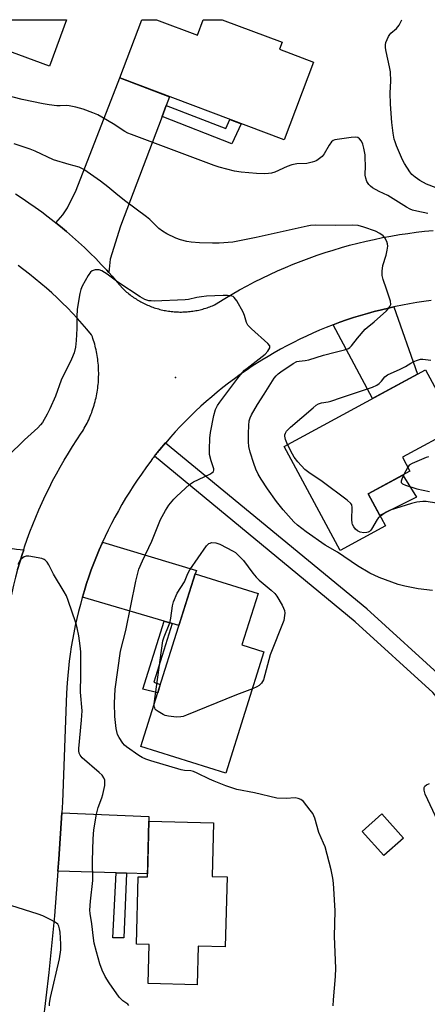
# Model space of a CAD drawing. Units: inches. Extents: x 1255768 to 1261768, y 553452 to 557452.
# Drawn here: x 1257487 to 1257626, y 557115 to 557451 of the extents above; entities that cross this region are included whole.
import ezdxf

# ---------------------------------------------------------------- set-up
doc = ezdxf.new("R2010")
doc.units = ezdxf.units.IN
doc.header["$MEASUREMENT"] = 0
for name, color, linetype in [('BLDG-Footprint', 5, 'Continuous'), ('CULTRL-Pad', 6, 'Continuous'), ('ELEV-Spot Elevation', 7, 'Continuous'), ('TRANS-Driveway', 251, 'Continuous'), ('TRANS-Non Street Sidewalk', 7, 'Continuous'), ('TRANS-Road', 130, 'Continuous'), ('TRANS-Street Sidewalk', 7, 'Continuous'), ('Undefined', 1, 'Continuous')]:
    doc.layers.add(name, color=color, linetype=linetype)

msp = doc.modelspace()

# ---------------------------------------------------------------- linework, layer by layer
at = {"layer": 'BLDG-Footprint'}
for points, elevation in [([(1257502.7, 557451.48), (1257496.86, 557435.62), (1257465.3, 557447.25), (1257466.86, 557451.49)], 460.87), ([(1257533.5, 557451.48), (1257547.56, 557446.18), (1257549.55, 557451.48), (1257556.05, 557451.48), (1257576.54, 557443.76), (1257575.64, 557441.36), (1257587.28, 557436.97), (1257577.24, 557410.32), (1257520.94, 557431.54), (1257528.45, 557451.48)], 460.9), ([(1257611.93, 557278.3), (1257596.43, 557269.91), (1257577.19, 557305.46), (1257625.61, 557331.66), (1257636.35, 557311.83), (1257617.73, 557301.75), (1257620.31, 557296.98), (1257606.01, 557289.24)], 460.14), ([(1257570.33, 557235.2), (1257557.29, 557193.69), (1257528.17, 557202.83), (1257546.72, 557261.88), (1257568.29, 557255.1), (1257562.78, 557237.57)], 457.92), ([(1257618.09, 557171.46), (1257611.39, 557165.46), (1257604, 557173.73), (1257610.7, 557179.73)], 457.56), ([(1257557.69, 557158.18), (1257557.04, 557134.19), (1257547.81, 557134.44), (1257547.45, 557121.28), (1257530.63, 557121.74), (1257530.99, 557135.09), (1257526.67, 557135.2), (1257527.3, 557158.25), (1257530.4, 557158.17), (1257530.92, 557177.25), (1257553.03, 557176.65), (1257552.53, 557158.32)], 455.55)]:
    msp.add_lwpolyline(points, close=True, dxfattribs=dict(at, elevation=elevation))
at = {"layer": 'CULTRL-Pad'}
msp.add_lwpolyline([(1257622.5, 557288.08), (1257610.04, 557281.8), (1257606.01, 557289.24), (1257617.85, 557295.65)], close=True, dxfattribs=at)
at = {"layer": 'ELEV-Spot Elevation'}
msp.add_point((1257540.02, 557329.1, 455.45), dxfattribs=at)
at = {"layer": 'TRANS-Driveway'}
for points in [[(1257536.88, 557422.17), (1257535.43, 557418.33), (1257521.22, 557380.89), (1257517.68, 557369.58), (1257517.17, 557365.02), (1257516.48, 557365.78), (1257514.62, 557367.77), (1257512.72, 557369.72), (1257510.79, 557371.64), (1257508.83, 557373.52), (1257506.84, 557375.37), (1257504.81, 557377.19), (1257502.75, 557378.97), (1257500.66, 557380.71), (1257499.03, 557382.02), (1257501.45, 557384.72), (1257503.02, 557387.09), (1257506.07, 557393.18), (1257520.94, 557431.54), (1257538, 557425.11)], [(1257594.04, 557347.09), (1257596.29, 557347.93), (1257598.63, 557348.75), (1257600.98, 557349.53), (1257603.34, 557350.27), (1257605.72, 557350.96), (1257608.11, 557351.62), (1257610.51, 557352.23), (1257612.92, 557352.8), (1257614.84, 557353.22), (1257622.91, 557330.2), (1257607.49, 557321.86)], [(1257488.06, 557270.12), (1257487.54, 557268.52), (1257486.74, 557265.92), (1257485.99, 557263.31), (1257485.28, 557260.68), (1257484.62, 557258.04), (1257484, 557255.38), (1257483.44, 557252.72), (1257483.38, 557252.42), (1257468.83, 557254.33), (1257460.77, 557255.37), (1257458.02, 557255.72), (1257449.6, 557256.81), (1257447.84, 557257.06), (1257450.47, 557275.74), (1257485.56, 557270.26)], [(1257538.89, 557244.89), (1257536.17, 557245.69), (1257508.16, 557253.88), (1257508.84, 557256.15), (1257509.59, 557258.51), (1257510.38, 557260.85), (1257511.21, 557263.19), (1257512.08, 557265.51), (1257512.99, 557267.81), (1257513.94, 557270.09), (1257514.93, 557272.36), (1257515.09, 557272.7), (1257547.22, 557262.98), (1257546.72, 557261.88), (1257541.17, 557244.22)], [(1257523.31, 557159.45), (1257519.67, 557159.57), (1257499.8, 557160.18), (1257500.13, 557164.28), (1257501.12, 557180.1), (1257530.89, 557178.79), (1257530.92, 557177.25), (1257530.43, 557159.23)]]:
    msp.add_lwpolyline(points, close=True, dxfattribs=at)
at = {"layer": 'TRANS-Non Street Sidewalk'}
for points in [[(1257535.43, 557418.33), (1257536.88, 557422.17), (1257557.26, 557414.25), (1257558.67, 557417.32), (1257562.51, 557415.87), (1257559.37, 557409.03)], [(1257538.89, 557244.89), (1257532.67, 557224.79), (1257534.81, 557223.97), (1257533.93, 557221.16), (1257528.89, 557222.42), (1257536.17, 557245.69)], [(1257523.31, 557159.45), (1257522.29, 557137.27), (1257518.56, 557137.32), (1257519.67, 557159.57)]]:
    msp.add_lwpolyline(points, close=True, dxfattribs=at)
at = {"layer": 'TRANS-Road'}
for points in [[(1257485.23, 557391.85, 0), (1257487.52, 557390.38, 0), (1257489.78, 557388.86, 0), (1257492.01, 557387.31, 0), (1257494.22, 557385.72, 0), (1257496.39, 557384.08, 0), (1257498.54, 557382.41, 0), (1257499.03, 557382.02, 0), (1257500.66, 557380.71, 0), (1257502.75, 557378.97, 0), (1257504.81, 557377.19, 0), (1257506.84, 557375.37, 0), (1257508.83, 557373.52, 0), (1257510.79, 557371.64, 0), (1257512.72, 557369.72, 0), (1257514.62, 557367.77, 0), (1257516.48, 557365.78, 0), (1257517.17, 557365.02, 0), (1257518.3, 557363.77, 0), (1257520.1, 557361.72, 0), (1257521.85, 557359.64, 0), (1257522.21, 557359.29, 0), (1257522.57, 557358.95, 0), (1257522.94, 557358.62, 0), (1257523.31, 557358.3, 0), (1257523.69, 557357.98, 0), (1257524.08, 557357.66, 0), (1257524.47, 557357.36, 0), (1257524.87, 557357.05, 0), (1257525.27, 557356.77, 0), (1257525.68, 557356.48, 0), (1257526.09, 557356.2, 0), (1257526.51, 557355.93, 0), (1257526.93, 557355.67, 0), (1257527.35, 557355.41, 0), (1257527.78, 557355.16, 0), (1257528.22, 557354.92, 0), (1257528.66, 557354.69, 0), (1257529.1, 557354.46, 0), (1257529.55, 557354.24, 0), (1257530, 557354.03, 0), (1257530.45, 557353.83, 0), (1257530.91, 557353.64, 0), (1257531.37, 557353.45, 0), (1257531.83, 557353.27, 0), (1257532.3, 557353.1, 0), (1257532.77, 557352.94, 0), (1257533.24, 557352.79, 0), (1257533.72, 557352.64, 0), (1257534.2, 557352.5, 0), (1257534.68, 557352.37, 0), (1257535.16, 557352.25, 0), (1257535.64, 557352.14, 0), (1257536.13, 557352.03, 0), (1257536.62, 557351.94, 0), (1257537.11, 557351.86, 0), (1257537.6, 557351.78, 0), (1257538.09, 557351.71, 0), (1257538.58, 557351.65, 0), (1257539.08, 557351.59, 0), (1257539.57, 557351.55, 0), (1257540.07, 557351.51, 0), (1257540.56, 557351.49, 0), (1257541.06, 557351.47, 0), (1257541.56, 557351.46, 0), (1257542.05, 557351.46, 0), (1257542.55, 557351.47, 0), (1257543.05, 557351.49, 0), (1257543.55, 557351.51, 0), (1257544.04, 557351.55, 0), (1257544.54, 557351.59, 0), (1257545.03, 557351.64, 0), (1257545.52, 557351.7, 0), (1257546.01, 557351.77, 0), (1257546.5, 557351.85, 0), (1257546.99, 557351.93, 0), (1257547.48, 557352.03, 0), (1257547.97, 557352.13, 0), (1257548.46, 557352.24, 0), (1257548.94, 557352.36, 0), (1257549.42, 557352.49, 0), (1257549.89, 557352.63, 0), (1257550.37, 557352.77, 0), (1257550.84, 557352.93, 0), (1257551.31, 557353.09, 0), (1257551.78, 557353.26, 0), (1257552.24, 557353.43, 0), (1257552.7, 557353.62, 0), (1257553.33, 557353.89, 0), (1257556.96, 557356.14, 0), (1257559.47, 557357.62, 0), (1257562, 557359.05, 0), (1257564.55, 557360.44, 0), (1257567.13, 557361.79, 0), (1257569.73, 557363.09, 0), (1257572.35, 557364.34, 0), (1257575, 557365.55, 0), (1257577.66, 557366.71, 0), (1257580.35, 557367.82, 0), (1257583.05, 557368.89, 0), (1257585.77, 557369.91, 0), (1257588.51, 557370.88, 0), (1257591.27, 557371.81, 0), (1257594.04, 557372.68, 0), (1257596.83, 557373.51, 0), (1257599.63, 557374.29, 0), (1257602.44, 557375.02, 0), (1257605.27, 557375.7, 0), (1257608.11, 557376.33, 0), (1257610.96, 557376.91, 0), (1257613.81, 557377.44, 0), (1257616.68, 557377.93, 0), (1257619.56, 557378.36, 0), (1257622.44, 557378.74, 0), (1257625.33, 557379.07, 0), (1257628.22, 557379.35, 0)], [(1257485.99, 557263.31, 0), (1257486.74, 557265.92, 0), (1257487.54, 557268.52, 0), (1257488.06, 557270.12, 0), (1257488.38, 557271.12, 0), (1257489.27, 557273.69, 0), (1257490.2, 557276.25, 0), (1257491.18, 557278.79, 0), (1257492.2, 557281.31, 0), (1257493.27, 557283.82, 0), (1257494.38, 557286.3, 0), (1257495.53, 557288.77, 0), (1257496.73, 557291.22, 0), (1257497.97, 557293.64, 0), (1257499.24, 557296.04, 0), (1257500.57, 557298.42, 0), (1257501.93, 557300.78, 0), (1257503.34, 557303.12, 0), (1257504.78, 557305.42, 0), (1257506.27, 557307.7, 0), (1257507.79, 557309.96, 0), (1257508.14, 557310.52, 0), (1257508.48, 557311.09, 0), (1257508.81, 557311.66, 0), (1257509.13, 557312.24, 0), (1257509.45, 557312.82, 0), (1257509.74, 557313.41, 0), (1257510.04, 557314.01, 0), (1257510.32, 557314.61, 0), (1257510.58, 557315.21, 0), (1257510.85, 557315.82, 0), (1257511.09, 557316.43, 0), (1257511.33, 557317.05, 0), (1257511.55, 557317.67, 0), (1257511.77, 557318.3, 0), (1257511.98, 557318.93, 0), (1257512.17, 557319.56, 0), (1257512.35, 557320.2, 0), (1257512.53, 557320.84, 0), (1257512.69, 557321.48, 0), (1257512.84, 557322.12, 0), (1257512.97, 557322.77, 0), (1257513.1, 557323.42, 0), (1257513.21, 557324.07, 0), (1257513.32, 557324.72, 0), (1257513.41, 557325.38, 0), (1257513.49, 557326.04, 0), (1257513.56, 557326.69, 0), (1257513.62, 557327.35, 0), (1257513.66, 557328.01, 0), (1257513.7, 557328.67, 0), (1257513.72, 557329.34, 0), (1257513.73, 557330, 0), (1257513.74, 557330.66, 0), (1257513.72, 557331.32, 0), (1257513.7, 557331.98, 0), (1257513.67, 557332.64, 0), (1257513.62, 557333.3, 0), (1257513.56, 557333.96, 0), (1257513.49, 557334.62, 0), (1257513.42, 557335.28, 0), (1257513.32, 557335.93, 0), (1257513.22, 557336.59, 0), (1257513.1, 557337.24, 0), (1257512.98, 557337.89, 0), (1257512.84, 557338.54, 0), (1257512.69, 557339.18, 0), (1257512.53, 557339.82, 0), (1257512.36, 557340.46, 0), (1257512.18, 557341.1, 0), (1257511.99, 557341.73, 0), (1257511.78, 557342.36, 0), (1257511.57, 557342.98, 0), (1257511.32, 557343.66, 0), (1257509.72, 557345.55, 0), (1257508.09, 557347.42, 0), (1257506.43, 557349.26, 0), (1257504.74, 557351.07, 0), (1257503.01, 557352.85, 0), (1257501.26, 557354.59, 0), (1257499.47, 557356.31, 0), (1257497.66, 557358, 0), (1257495.81, 557359.65, 0), (1257493.93, 557361.27, 0), (1257492.03, 557362.86, 0), (1257490.1, 557364.42, 0), (1257488.15, 557365.94, 0), (1257486.16, 557367.43, 0)], [(1257627.55, 557355.35, 0), (1257625.09, 557355.03, 0), (1257622.65, 557354.67, 0), (1257620.2, 557354.27, 0), (1257617.77, 557353.82, 0), (1257615.34, 557353.33, 0), (1257614.84, 557353.22, 0), (1257612.92, 557352.8, 0), (1257610.51, 557352.23, 0), (1257608.11, 557351.62, 0), (1257605.72, 557350.96, 0), (1257603.34, 557350.27, 0), (1257600.98, 557349.53, 0), (1257598.63, 557348.75, 0), (1257596.29, 557347.93, 0), (1257594.04, 557347.09, 0), (1257593.97, 557347.06, 0), (1257591.66, 557346.16, 0), (1257589.37, 557345.22, 0), (1257587.1, 557344.24, 0), (1257584.84, 557343.22, 0), (1257582.6, 557342.16, 0), (1257580.38, 557341.06, 0), (1257578.18, 557339.92, 0), (1257576.01, 557338.75, 0), (1257573.85, 557337.53, 0), (1257571.71, 557336.28, 0), (1257569.59, 557334.99, 0), (1257566.3, 557332.88, 0), (1257564.24, 557331.49, 0), (1257562.21, 557330.08, 0), (1257560.2, 557328.62, 0), (1257558.23, 557327.13, 0), (1257556.27, 557325.61, 0), (1257554.35, 557324.06, 0), (1257552.45, 557322.47, 0), (1257550.58, 557320.84, 0), (1257548.74, 557319.19, 0), (1257546.92, 557317.5, 0), (1257545.14, 557315.78, 0), (1257543.38, 557314.03, 0), (1257541.66, 557312.26, 0), (1257539.97, 557310.45, 0), (1257538.31, 557308.61, 0), (1257536.68, 557306.74, 0), (1257536.65, 557306.69, 0), (1257534.72, 557304.39, 0), (1257534.42, 557304.07, 0), (1257534.12, 557303.75, 0), (1257533.83, 557303.42, 0), (1257533.54, 557303.09, 0), (1257533.26, 557302.75, 0), (1257532.99, 557302.4, 0), (1257532.72, 557302.06, 0), (1257532.46, 557301.7, 0), (1257532.2, 557301.35, 0), (1257531.95, 557300.98, 0), (1257531.62, 557300.47, 0), (1257530.14, 557298.49, 0), (1257528.36, 557296.02, 0), (1257526.96, 557293.98, 0), (1257525.59, 557291.92, 0), (1257524.25, 557289.83, 0), (1257522.96, 557287.72, 0), (1257521.69, 557285.59, 0), (1257520.47, 557283.44, 0), (1257519.29, 557281.26, 0), (1257518.14, 557279.07, 0), (1257517.03, 557276.85, 0), (1257515.96, 557274.62, 0), (1257515.09, 557272.7, 0), (1257514.93, 557272.36, 0), (1257513.94, 557270.09, 0), (1257512.99, 557267.81, 0), (1257512.08, 557265.51, 0), (1257511.21, 557263.19, 0), (1257510.38, 557260.85, 0), (1257509.59, 557258.51, 0), (1257508.84, 557256.15, 0), (1257508.16, 557253.88, 0), (1257508.13, 557253.77, 0), (1257507.47, 557251.39, 0), (1257506.84, 557248.99, 0), (1257506.26, 557246.58, 0), (1257505.72, 557244.16, 0), (1257505.23, 557241.74, 0), (1257504.77, 557239.3, 0), (1257504.36, 557236.86, 0), (1257503.99, 557234.41, 0), (1257503.66, 557231.96, 0), (1257503.38, 557229.5, 0), (1257503.13, 557227.03, 0), (1257502.94, 557224.56, 0), (1257502.73, 557221.05, 0), (1257501.35, 557183.71, 0), (1257501.12, 557180.1, 0), (1257500.13, 557164.28, 0), (1257499.8, 557160.18, 0), (1257498.58, 557144.87, 0), (1257496.68, 557125.5, 0), (1257494.57, 557108.11, 0)]]:
    msp.add_polyline3d(points, dxfattribs=at)
at = {"layer": 'TRANS-Street Sidewalk'}
msp.add_lwpolyline([(1257728.02, 557101.59), (1257725.8, 557100.55), (1257726.05, 557100.09), (1257725.63, 557099.78), (1257698.29, 557135.76), (1257686.97, 557150.59), (1257662.88, 557180.11), (1257628.13, 557221.22), (1257601.6, 557245.4), (1257532.81, 557302.08), (1257534.72, 557304.39), (1257536.65, 557306.69), (1257605.49, 557249.97), (1257605.59, 557249.88), (1257632.32, 557225.53), (1257632.59, 557225.25), (1257667.48, 557183.96), (1257691.65, 557154.35), (1257691.71, 557154.27), (1257703.07, 557139.4), (1257730.41, 557103.41)], close=True, dxfattribs=at)
at = {"layer": 'Undefined'}
msp.add_line((1257619.54, 557298.4, 460), (1257618.22, 557295.85, 460), dxfattribs=at)
for points, elevation in [([(1257628.06, 557256.16), (1257623.1, 557256.7), (1257618.53, 557257.6), (1257616.28, 557258.19), (1257609.8, 557260.67), (1257606.62, 557262.15), (1257602.35, 557264.59), (1257595.47, 557269.24), (1257591.29, 557271.72), (1257584.75, 557276.19), (1257581.78, 557278.51), (1257580.58, 557279.72), (1257576.86, 557283.81), (1257574.58, 557286.62), (1257571.57, 557290.92), (1257569.33, 557294.3), (1257568.35, 557296), (1257567.5, 557297.73), (1257566.81, 557299.61), (1257565.56, 557303.45), (1257565.12, 557305.41), (1257565.01, 557307.08), (1257565.01, 557309.9), (1257565.1, 557312.6), (1257565.31, 557314.24), (1257565.62, 557315.25), (1257566.08, 557316.27), (1257568.13, 557319.81), (1257570.34, 557323.4), (1257573.86, 557328.78), (1257574.51, 557329.67), (1257575.16, 557330.32), (1257576.1, 557331.03), (1257580.33, 557333.8), (1257581.61, 557334.48), (1257582.32, 557334.67), (1257584.47, 557334.85), (1257585.64, 557335.08), (1257590.75, 557336.73), (1257594.66, 557337.75), (1257597.95, 557338.49), (1257599.24, 557338.96), (1257599.71, 557339.29), (1257600.28, 557339.85), (1257602.37, 557342.48), (1257605.03, 557345.56), (1257605.67, 557346.16), (1257608.05, 557348.05), (1257612.28, 557351.88), (1257612.9, 557352.53), (1257613.47, 557353.37), (1257613.71, 557354.06), (1257613.61, 557355.13), (1257612.27, 557359.3), (1257611.09, 557362.61), (1257610.79, 557364), (1257610.83, 557365.41), (1257611.07, 557367.38), (1257612.2, 557370.91), (1257612.54, 557372.58), (1257612.71, 557373.98), (1257612.63, 557374.8), (1257612.36, 557375.6), (1257611.69, 557376.86), (1257611.15, 557377.5), (1257610, 557378.33), (1257608.47, 557379.13), (1257604.56, 557380.52), (1257602.6, 557381.06), (1257600.7, 557381.22), (1257594.91, 557381.11), (1257587.93, 557381.21), (1257586.24, 557381.08), (1257585.11, 557380.89), (1257567.62, 557376.98), (1257559.63, 557375.41), (1257555.03, 557375.04), (1257552.67, 557375), (1257548.24, 557375.1), (1257545.36, 557375.33), (1257543.94, 557375.54), (1257541.78, 557376.13), (1257540.18, 557376.7), (1257537.05, 557378.25), (1257535.59, 557379.11), (1257534.38, 557380.09), (1257531.24, 557383.09), (1257530.13, 557384.04), (1257522.52, 557389.65), (1257519.58, 557391.97), (1257516.84, 557394.3), (1257514.32, 557396.23), (1257508.7, 557400.22), (1257508.01, 557400.59), (1257507.01, 557400.97), (1257503.6, 557401.88), (1257498.26, 557403.53), (1257491.93, 557406.48), (1257490.3, 557407.13), (1257484.76, 557409.05)], 458), ([(1257593.97, 557114), (1257594.08, 557116.14), (1257594.78, 557124.12), (1257594.95, 557126.94), (1257594.48, 557137.78), (1257594.72, 557146.56), (1257594.11, 557156.04), (1257593.91, 557157.77), (1257593.32, 557160.64), (1257591.24, 557168.47), (1257590.75, 557169.75), (1257589.11, 557173.31), (1257587.73, 557178.28), (1257587.42, 557179.08), (1257587.01, 557179.84), (1257586.17, 557181), (1257583.83, 557183.92), (1257583, 557184.63), (1257582.07, 557185.04), (1257581.03, 557185.18), (1257577.94, 557184.99), (1257574.76, 557185.11), (1257567.08, 557186.91), (1257561.06, 557188.13), (1257557.22, 557189.34), (1257553.24, 557190.92), (1257551.67, 557191.6), (1257547.49, 557193.65), (1257546.17, 557194.21), (1257545.33, 557194.41), (1257543.11, 557194.55), (1257541.97, 557194.79), (1257531.55, 557197.9), (1257529.9, 557198.46), (1257528.65, 557199.02), (1257527.43, 557199.68), (1257523.22, 557202.68), (1257522.58, 557203.25), (1257522.01, 557203.91), (1257520.7, 557205.85), (1257520.22, 557206.91), (1257519.72, 557208.94), (1257519.28, 557213.05), (1257519.13, 557217.64), (1257519.41, 557222.36), (1257521.23, 557235.45), (1257523, 557242.47), (1257526.4, 557259.42), (1257527.53, 557263.43), (1257528.77, 557266.29), (1257531.9, 557273.08), (1257534.92, 557280.46), (1257536.63, 557283.59), (1257537.77, 557285.34), (1257539.45, 557287.4), (1257540.44, 557288.49), (1257544.78, 557292.43), (1257546.25, 557293.33), (1257551.79, 557295.96), (1257552.5, 557296.4), (1257553.01, 557296.93), (1257553.14, 557297.36), (1257553.11, 557297.85), (1257552.21, 557300.53), (1257551.72, 557302.71), (1257551.66, 557304.45), (1257551.75, 557308.25), (1257552.02, 557310.29), (1257553.17, 557316.07), (1257553.78, 557318.05), (1257554.44, 557319.45), (1257555.24, 557320.63), (1257561.4, 557328.88), (1257562.83, 557330.68), (1257563.66, 557331.53), (1257564.56, 557332.3), (1257570.75, 557337.07), (1257571.69, 557338.11), (1257572.3, 557339.25), (1257572.35, 557339.69), (1257572.29, 557339.9), (1257571.68, 557340.69), (1257566, 557345.67), (1257564.81, 557346.91), (1257564.32, 557347.88), (1257563.61, 557350.29), (1257563.16, 557351.36), (1257561.01, 557355.29), (1257560.17, 557356.43), (1257559.74, 557356.72), (1257558.95, 557356.95), (1257557.79, 557357.09), (1257556.31, 557357.11), (1257550.65, 557356.83), (1257548.99, 557356.67), (1257547.32, 557356.4), (1257544.47, 557355.78), (1257543.32, 557355.63), (1257532.77, 557355.22), (1257531.69, 557355.23), (1257530.88, 557355.33), (1257529.48, 557355.77), (1257527.96, 557356.65), (1257520.29, 557361.63), (1257516.69, 557364.44), (1257514.85, 557365.6), (1257513.84, 557365.87), (1257512.49, 557365.84), (1257511.5, 557365.6), (1257510.88, 557365.13), (1257510.09, 557363.93), (1257508.11, 557360.28), (1257507.67, 557359.19), (1257507.33, 557357.75), (1257506.37, 557352.47), (1257506.27, 557349.8), (1257506.3, 557345.83), (1257506.04, 557341.75), (1257505.79, 557339.44), (1257505.29, 557337.47), (1257504.4, 557335.36), (1257500.93, 557328.16), (1257498.93, 557322.64), (1257497.06, 557318.33), (1257496.13, 557316.48), (1257494.46, 557313.67), (1257493.83, 557312.82), (1257492.91, 557311.85), (1257488.37, 557307.74), (1257482.61, 557302.19)], 456), ([(1257610.17, 557281.56), (1257609.41, 557280.91), (1257609.04, 557280.47), (1257607.19, 557277.14), (1257606.85, 557276.7), (1257606.47, 557276.36), (1257606.05, 557276.13), (1257605.56, 557276), (1257604.5, 557275.93), (1257603.21, 557276.11), (1257602.31, 557276.54), (1257601.72, 557277.11), (1257601.05, 557278), (1257600.65, 557278.73), (1257600.49, 557279.26), (1257600.4, 557280.42), (1257600.51, 557284.61), (1257600.36, 557285.44), (1257600.05, 557285.98), (1257598.78, 557287.11), (1257590.29, 557293.44), (1257585.7, 557296.54), (1257584.32, 557297.6), (1257581.94, 557300.19), (1257580.65, 557301.78), (1257580.06, 557302.78), (1257578.42, 557306.12)], 460), ([(1257626.67, 557301.86), (1257625.82, 557301.69), (1257624.22, 557301.05), (1257621.05, 557299.59), (1257620.09, 557299.01), (1257619.54, 557298.4)], 460), ([(1257618.22, 557295.85), (1257617.49, 557294.25), (1257617.29, 557293.53), (1257617.32, 557293.12), (1257617.78, 557292.68), (1257618.77, 557292.24), (1257622.66, 557290.93), (1257626.98, 557290.01)], 460), ([(1257629.36, 557286.01), (1257625.84, 557286.6), (1257624.67, 557286.62), (1257622.62, 557286.36), (1257620.89, 557285.93), (1257613.48, 557283.64), (1257612.19, 557282.98), (1257610.17, 557281.56)], 460), ([(1257532.76, 557217.43), (1257535.72, 557238.97), (1257536.1, 557240.33), (1257537.87, 557244.54), (1257538.24, 557245.6), (1257538.46, 557246.76), (1257539.03, 557250.88), (1257539.4, 557252.29), (1257540.66, 557255.27), (1257543.16, 557259.18), (1257544.29, 557261.99), (1257544.99, 557263.26), (1257550.6, 557271.43), (1257551.41, 557272.2), (1257551.86, 557272.42), (1257552.38, 557272.55), (1257553.81, 557272.48), (1257555.19, 557272.04), (1257559.81, 557269.65), (1257560.52, 557269.17), (1257561.36, 557268.43), (1257563.34, 557266.45), (1257566.51, 557262.14), (1257567.63, 557260.76), (1257568.72, 557259.75), (1257572.83, 557256.29), (1257574, 557255.14), (1257574.68, 557254.21), (1257576.5, 557251.13), (1257577.05, 557250.09), (1257577.35, 557249.28), (1257577.44, 557248.45), (1257577.41, 557247.61), (1257577.13, 557245.91), (1257572.46, 557234.17), (1257570.13, 557225.62), (1257569.45, 557224.46), (1257568.68, 557223.66), (1257567.93, 557223.22), (1257566.36, 557222.57)], 458), ([(1257524.05, 557114.19), (1257523.73, 557114.61), (1257521.97, 557115.82), (1257520.74, 557117.05), (1257517.33, 557121.96), (1257515.99, 557124.06), (1257514.98, 557126.23), (1257514.11, 557128.44), (1257512.95, 557132.55), (1257512.24, 557135.47), (1257511.97, 557137.2), (1257511.44, 557142.11), (1257510.78, 557145.68), (1257510.67, 557146.83), (1257510.91, 557149.92), (1257511.77, 557156.9), (1257511.63, 557163.65), (1257511.79, 557171.2), (1257512.09, 557174.26), (1257512.95, 557179.66), (1257513.5, 557181.87), (1257514.78, 557185.23), (1257515.11, 557186.31), (1257515.78, 557189.39), (1257515.89, 557190.77), (1257515.79, 557191.29), (1257515.51, 557192.04), (1257514.89, 557192.95), (1257513.85, 557193.94), (1257508.13, 557198.94), (1257507.36, 557199.78), (1257507.01, 557200.46), (1257506.89, 557201.27), (1257506.92, 557202.15), (1257507.9, 557211.85), (1257508.03, 557215.02), (1257507.51, 557221.33), (1257507.61, 557227.25), (1257507.58, 557235.21), (1257507.38, 557237.25), (1257506.89, 557240.69), (1257506.34, 557243.41), (1257505.89, 557245.14), (1257503.32, 557252.7), (1257502.68, 557254.35), (1257501.97, 557255.66), (1257498.27, 557261.81), (1257496.72, 557264.96), (1257496.04, 557265.88), (1257495.46, 557266.5), (1257495.02, 557266.82), (1257494.22, 557267.13), (1257489.79, 557267.88), (1257488.93, 557267.9), (1257488.17, 557267.67), (1257487.28, 557267.05), (1257486.75, 557266.39), (1257486.04, 557265.1)], 454), ([(1257566.36, 557222.57), (1257560.97, 557220.48), (1257543.78, 557213.51), (1257542.66, 557213.1), (1257541.81, 557212.89), (1257540.35, 557212.88), (1257537.69, 557213.17), (1257536.54, 557213.42), (1257535.78, 557213.75), (1257534.09, 557214.75), (1257533.45, 557215.25), (1257533.12, 557215.61), (1257532.9, 557215.98), (1257532.76, 557216.44), (1257532.76, 557217.43)], 458), ([(1257629.81, 557177.24), (1257625.48, 557186.47), (1257625.14, 557187.81), (1257625.15, 557188.81), (1257625.36, 557189.21), (1257625.95, 557189.67), (1257626.96, 557190.14)], 458), ([(1257496.93, 557114.04), (1257496.94, 557114.91), (1257497.27, 557116.9), (1257500.26, 557130.14), (1257500.72, 557133.23), (1257500.78, 557135.2), (1257500.49, 557139.28), (1257500.33, 557140.44), (1257500.09, 557141.27), (1257499.69, 557141.96), (1257499.33, 557142.35), (1257498.63, 557142.84), (1257497.58, 557143.39), (1257494.63, 557144.8), (1257492.98, 557145.47), (1257483.69, 557148.37)], 452)]:
    msp.add_lwpolyline(points, dxfattribs=dict(at, elevation=elevation))
for points in [[(1257629.32, 557393.92, 462), (1257626.02, 557395.23, 462), (1257623.74, 557396.44, 462), (1257622.08, 557397.56, 462), (1257620.99, 557398.53, 462), (1257620.22, 557399.39, 462), (1257618.42, 557402.23, 462), (1257617.78, 557403.51, 462), (1257615.73, 557408.33, 462), (1257615.2, 557409.68, 462), (1257614.9, 557410.65, 462), (1257614.56, 557412.63, 462), (1257614.08, 557416.35, 462), (1257613.65, 557422.56, 462), (1257613.58, 557426.43, 462), (1257613.73, 557430.44, 462), (1257613.59, 557433.64, 462), (1257613.3, 557435.38, 462), (1257612.17, 557440.57, 462), (1257611.97, 557441.86, 462), (1257611.97, 557442.91, 462), (1257612.1, 557443.69, 462), (1257612.48, 557444.73, 462), (1257612.97, 557445.74, 462), (1257613.41, 557446.43, 462), (1257613.77, 557446.83, 462), (1257615.75, 557448.5, 462), (1257616.56, 557449.63, 462), (1257617.57, 557451.47, 462)], [(1257626.44, 557385.21, 460), (1257622.63, 557385.95, 460), (1257621.21, 557386.33, 460), (1257620.42, 557386.67, 460), (1257619.18, 557387.37, 460), (1257612.75, 557391.36, 460), (1257609.72, 557392.72, 460), (1257607.45, 557393.99, 460), (1257606.76, 557394.49, 460), (1257606.18, 557395.12, 460), (1257605.58, 557396.13, 460), (1257605.15, 557397.22, 460), (1257605.02, 557398.33, 460), (1257605.08, 557401.55, 460), (1257605.03, 557404.05, 460), (1257604.92, 557405.19, 460), (1257604.52, 557407.53, 460), (1257604.15, 557408.94, 460), (1257603.7, 557409.97, 460), (1257603.07, 557410.77, 460), (1257602.46, 557411.15, 460), (1257601.66, 557411.27, 460), (1257600.19, 557411.15, 460), (1257595.42, 557410.54, 460), (1257594.58, 557410.35, 460), (1257594.06, 557410.14, 460), (1257593.46, 557409.64, 460), (1257592.6, 557408.58, 460), (1257590.92, 557405.62, 460), (1257590.25, 557404.73, 460), (1257589.37, 557403.99, 460), (1257588.41, 557403.34, 460), (1257587.64, 557402.94, 460), (1257586.87, 557402.69, 460), (1257584.97, 557402.33, 460), (1257581.58, 557402.15, 460), (1257579.91, 557401.84, 460), (1257578.29, 557401.28, 460), (1257574.05, 557399.36, 460), (1257572.95, 557399.02, 460), (1257571.83, 557398.81, 460), (1257570.41, 557398.76, 460), (1257567.81, 557398.87, 460), (1257562.51, 557399.32, 460), (1257560.23, 557399.67, 460), (1257555.03, 557401.02, 460), (1257553.32, 557401.55, 460), (1257524.94, 557412.15, 460), (1257523.68, 557412.7, 460), (1257522.7, 557413.24, 460), (1257518.73, 557415.88, 460), (1257513.39, 557418.94, 460), (1257511.77, 557419.66, 460), (1257508.4, 557420.88, 460), (1257505.86, 557421.58, 460), (1257503.58, 557422.05, 460), (1257502.78, 557422.1, 460), (1257500.59, 557422.01, 460), (1257499.41, 557422.05, 460), (1257496.76, 557422.35, 460), (1257494.74, 557422.7, 460), (1257487.57, 557424.2, 460), (1257481.39, 557425.75, 460)], [(1257578.42, 557306.12, 460), (1257577.73, 557307.84, 460), (1257577.49, 557308.93, 460), (1257577.52, 557309.48, 460), (1257577.66, 557310, 460), (1257578.06, 557310.69, 460), (1257579.43, 557312.05, 460), (1257587.12, 557318.67, 460), (1257588.23, 557319.58, 460), (1257588.94, 557320.04, 460), (1257590.05, 557320.43, 460), (1257592.28, 557320.74, 460), (1257593.27, 557320.96, 460), (1257596.86, 557322.26, 460), (1257607.5, 557325.75, 460), (1257608.92, 557326.4, 460), (1257609.82, 557327.02, 460), (1257610.59, 557327.76, 460), (1257611.73, 557329.24, 460), (1257612.57, 557329.92, 460), (1257616.99, 557331.87, 460), (1257618.83, 557332.86, 460), (1257620.6, 557334.01, 460), (1257621.6, 557334.51, 460), (1257622.89, 557335.02, 460), (1257623.95, 557335.28, 460), (1257624.77, 557335.28, 460), (1257627.51, 557335.01, 460)]]:
    msp.add_polyline3d(points, dxfattribs=at)

doc.saveas('drawing.dxf')
